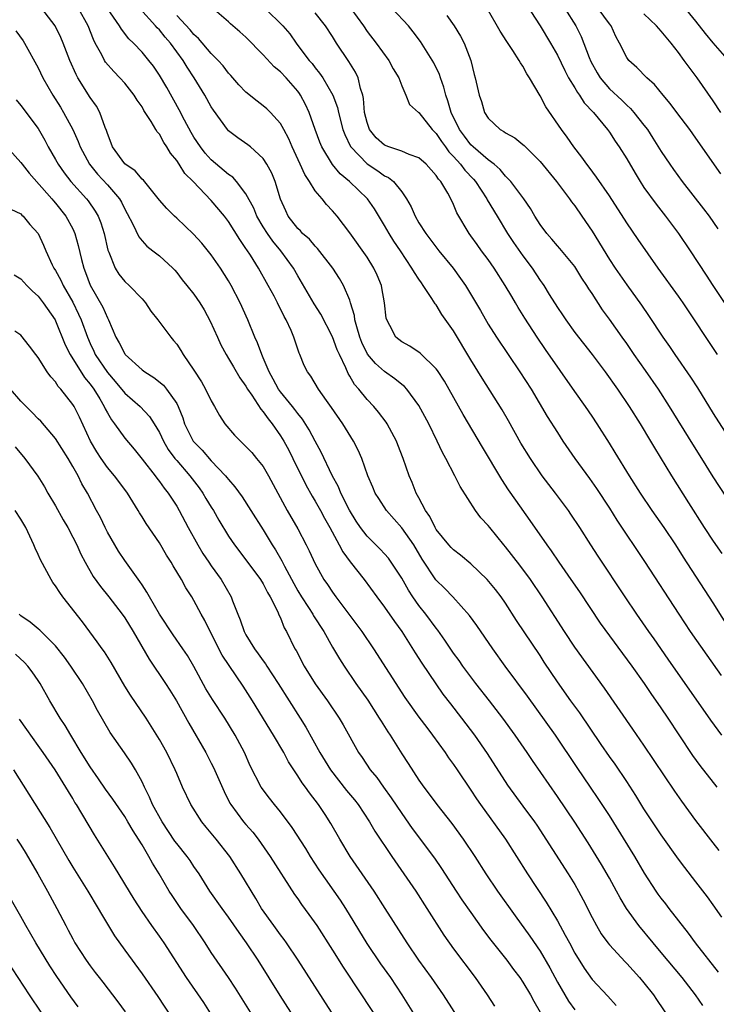
# Model space of a CAD drawing. Units: inches. Extents: x 2586000 to 2589000, y 1539000 to 1542000.
# Drawn here: x 2586709 to 2586789, y 1540652 to 1540766 of the extents above; entities that cross this region are included whole.
import ezdxf

# ---------------------------------------------------------------- set-up
doc = ezdxf.new("R2010")
doc.units = ezdxf.units.IN
doc.header["$MEASUREMENT"] = 0
doc.layers.add('LD25861539_2ft', color=9, linetype='Continuous')

msp = doc.modelspace()

# ---------------------------------------------------------------- linework, layer by layer
at = {"layer": 'LD25861539_2ft'}
for points, elevation in [([(2586787.79, 1540651.79), (2586786.95, 1540653), (2586785.4, 1540655), (2586783, 1540657.91), (2586782.06, 1540659), (2586780.4, 1540661), (2586778.98, 1540663), (2586778.23, 1540664.23), (2586777.83, 1540665), (2586777, 1540666.5), (2586776.08, 1540668.08), (2586774.56, 1540670.56), (2586773, 1540672.97), (2586771, 1540675.92), (2586768.1, 1540680.1), (2586767.51, 1540681), (2586766.13, 1540683), (2586764.7, 1540685), (2586763.16, 1540687), (2586761.56, 1540689), (2586761, 1540689.75), (2586760.07, 1540691), (2586759.63, 1540691.63), (2586759, 1540692.5), (2586757.99, 1540693.99), (2586757.16, 1540695.16), (2586757, 1540695.37), (2586755.81, 1540697), (2586755, 1540698.01), (2586754.29, 1540699), (2586753.77, 1540699.77), (2586753, 1540701.15), (2586751.8, 1540703), (2586751.46, 1540703.46), (2586751, 1540703.99), (2586750.51, 1540704.51), (2586749, 1540706.02), (2586748.26, 1540707), (2586747.75, 1540707.75), (2586746.97, 1540709.03), (2586745.98, 1540711), (2586745.7, 1540711.7), (2586744.97, 1540713.03), (2586743.71, 1540715.71), (2586743, 1540716.99), (2586742.31, 1540718.31), (2586741.55, 1540719.54), (2586741, 1540720.18), (2586740.66, 1540720.66), (2586740.39, 1540721), (2586739, 1540722.69), (2586738.77, 1540723), (2586738.15, 1540724.15), (2586737.67, 1540725), (2586737, 1540726.62), (2586736.83, 1540727), (2586736.35, 1540728.35), (2586736.04, 1540729), (2586735.22, 1540731), (2586734.34, 1540733), (2586733.31, 1540735), (2586733, 1540735.53), (2586732.07, 1540737), (2586731, 1540738.52), (2586729.89, 1540739.89), (2586728.93, 1540740.93), (2586727, 1540742.78), (2586726.75, 1540743), (2586725.87, 1540743.87), (2586725, 1540744.86), (2586723.15, 1540747.15), (2586723, 1540747.27), (2586722.22, 1540748.22), (2586721, 1540749.03), (2586719.59, 1540751), (2586719.44, 1540751.44), (2586719, 1540752.55), (2586718.9, 1540752.9), (2586718.75, 1540753.25), (2586718.13, 1540755), (2586717.73, 1540755.73), (2586717, 1540756.73), (2586715.58, 1540759), (2586715.37, 1540759.36), (2586714.67, 1540761), (2586713.9, 1540763), (2586713.63, 1540763.63), (2586712.96, 1540765), (2586711.42, 1540767)], 7954), ([(2586789.62, 1540655.62), (2586786.96, 1540659), (2586786.14, 1540660.14), (2586783.91, 1540663), (2586783.52, 1540663.52), (2586783, 1540664.17), (2586782.64, 1540664.64), (2586782.39, 1540665), (2586781.07, 1540667.07), (2586779.96, 1540669), (2586777, 1540673.74), (2586775.71, 1540675.71), (2586774.81, 1540677), (2586773.27, 1540679.27), (2586770.77, 1540683), (2586767.54, 1540687.54), (2586764.95, 1540691), (2586763.54, 1540693), (2586761.7, 1540695.7), (2586760.85, 1540696.85), (2586758.91, 1540699), (2586757.98, 1540699.98), (2586756.95, 1540700.95), (2586755.35, 1540703.35), (2586754.39, 1540705), (2586753, 1540706.99), (2586751.23, 1540709), (2586750.35, 1540710.35), (2586749.95, 1540711), (2586749.68, 1540711.68), (2586749.1, 1540713), (2586748.39, 1540715), (2586747.97, 1540715.97), (2586747.44, 1540717), (2586746.19, 1540719), (2586744.89, 1540720.89), (2586744.32, 1540721.68), (2586743.4, 1540723), (2586742.51, 1540724.52), (2586742.13, 1540725), (2586741.75, 1540725.75), (2586741.25, 1540727), (2586741.16, 1540727.16), (2586740.55, 1540729), (2586740.22, 1540729.78), (2586739.65, 1540731), (2586739.41, 1540731.41), (2586738.65, 1540733), (2586738.26, 1540733.74), (2586737.59, 1540735), (2586736.44, 1540737), (2586735.52, 1540738.48), (2586735.1, 1540739.1), (2586735, 1540739.28), (2586734.29, 1540740.29), (2586733, 1540742.38), (2586732.51, 1540743), (2586731, 1540744.8), (2586728.89, 1540747), (2586727.95, 1540747.95), (2586727.3, 1540749), (2586727, 1540749.45), (2586726.29, 1540750.29), (2586725.87, 1540751), (2586725.51, 1540751.51), (2586725, 1540752.47), (2586724.74, 1540752.74), (2586724.61, 1540753), (2586724.07, 1540753.93), (2586723.22, 1540755.23), (2586723, 1540755.62), (2586722.42, 1540756.42), (2586722.08, 1540757), (2586721, 1540758.36), (2586720.44, 1540759), (2586719.72, 1540759.72), (2586718.78, 1540760.78), (2586718.65, 1540761), (2586718.34, 1540761.66), (2586717.6, 1540763), (2586717.4, 1540763.4), (2586716.78, 1540765), (2586715.64, 1540767)], 7956), ([(2586789.98, 1540661.98), (2586789, 1540663.39), (2586788.32, 1540664.32), (2586787, 1540666.08), (2586785.72, 1540667.72), (2586785, 1540668.68), (2586783, 1540671.48), (2586781, 1540674.52), (2586780.06, 1540676.06), (2586779, 1540677.66), (2586777.65, 1540679.65), (2586777, 1540680.57), (2586776.05, 1540681.95), (2586773.58, 1540685.58), (2586772.55, 1540687), (2586771, 1540689.18), (2586769.47, 1540691.47), (2586769, 1540692.21), (2586766.28, 1540696.28), (2586765, 1540698.26), (2586764.49, 1540699), (2586763.85, 1540699.85), (2586762.88, 1540701), (2586761, 1540702.81), (2586759.81, 1540703.81), (2586759, 1540704.42), (2586758.71, 1540704.71), (2586758.45, 1540705), (2586757, 1540706.8), (2586756.88, 1540707), (2586756.27, 1540708.27), (2586755.76, 1540709), (2586755, 1540710.44), (2586754.68, 1540711), (2586754.21, 1540712.21), (2586753.87, 1540713), (2586753.18, 1540715), (2586752.57, 1540716.57), (2586752.39, 1540717), (2586751.31, 1540719), (2586751.19, 1540719.19), (2586750.33, 1540720.33), (2586749.78, 1540721), (2586749, 1540721.8), (2586748.04, 1540723), (2586747.55, 1540723.55), (2586747, 1540724.51), (2586746.8, 1540724.8), (2586746.53, 1540725.47), (2586745.8, 1540727), (2586745.56, 1540727.56), (2586745, 1540729.05), (2586743.66, 1540731.66), (2586742.87, 1540732.87), (2586741, 1540736.11), (2586740.51, 1540737), (2586739.05, 1540739), (2586738.11, 1540740.11), (2586737.49, 1540741), (2586737, 1540741.78), (2586736.28, 1540743), (2586735.92, 1540743.92), (2586735, 1540745.6), (2586733.92, 1540747), (2586733.49, 1540747.49), (2586733, 1540747.81), (2586731, 1540749.52), (2586730.3, 1540750.3), (2586729.76, 1540751), (2586729, 1540752.14), (2586728.67, 1540752.67), (2586727.91, 1540754.09), (2586727.3, 1540755.3), (2586725.86, 1540757.86), (2586725, 1540759.31), (2586724.32, 1540760.32), (2586723.8, 1540761), (2586723, 1540761.97), (2586722.02, 1540763), (2586721.48, 1540763.48), (2586720.61, 1540764.61), (2586720.39, 1540765), (2586719.01, 1540767)], 7958), ([(2586789.68, 1540669.68), (2586789, 1540670.58), (2586787, 1540673.16), (2586785.37, 1540675.37), (2586784.55, 1540676.55), (2586781, 1540681.86), (2586779.72, 1540683.72), (2586776.44, 1540688.44), (2586773, 1540693.17), (2586771.8, 1540695), (2586769.24, 1540699), (2586767.9, 1540701), (2586766.67, 1540702.67), (2586765, 1540704.77), (2586764.8, 1540705), (2586763.17, 1540707), (2586763, 1540707.23), (2586762.15, 1540708.15), (2586761.52, 1540709), (2586759.74, 1540711.74), (2586759.14, 1540713), (2586758.1, 1540715), (2586757.7, 1540715.7), (2586757.11, 1540717), (2586756.14, 1540719), (2586755, 1540721.13), (2586753.59, 1540723), (2586753.31, 1540723.31), (2586753, 1540723.54), (2586752.21, 1540724.21), (2586751, 1540725.05), (2586749.96, 1540725.96), (2586749.06, 1540727.06), (2586748.4, 1540728.4), (2586748.16, 1540729), (2586747.8, 1540730.2), (2586747.59, 1540731), (2586747.53, 1540731.53), (2586747.1, 1540733), (2586747, 1540733.3), (2586746.28, 1540735), (2586745.8, 1540735.8), (2586745.03, 1540737), (2586743.28, 1540739.28), (2586743, 1540739.54), (2586742.33, 1540740.33), (2586741.55, 1540741), (2586741.3, 1540741.3), (2586741, 1540741.58), (2586739.89, 1540743), (2586739.6, 1540743.6), (2586739, 1540744.97), (2586738.38, 1540747), (2586737.98, 1540747.98), (2586737.43, 1540749), (2586737, 1540749.67), (2586735.52, 1540751), (2586735.23, 1540751.23), (2586734.07, 1540752.07), (2586733, 1540752.88), (2586732.89, 1540753), (2586731.25, 1540755.25), (2586731, 1540755.65), (2586730.26, 1540757), (2586729.02, 1540759), (2586728.21, 1540760.21), (2586727.75, 1540761), (2586726.3, 1540763), (2586725.68, 1540763.68), (2586725, 1540764.53), (2586724.76, 1540764.76), (2586724.57, 1540765), (2586722.74, 1540767)], 7960), ([(2586789.99, 1540683), (2586788.74, 1540684.74), (2586783.81, 1540691.81), (2586782.16, 1540694.16), (2586781.55, 1540695), (2586780.16, 1540697), (2586778.82, 1540699), (2586775.7, 1540703.7), (2586774.86, 1540705), (2586773.6, 1540707), (2586772.56, 1540708.56), (2586772.26, 1540709), (2586770.77, 1540711), (2586769.25, 1540713), (2586767.87, 1540715), (2586766.78, 1540716.78), (2586765.34, 1540719.34), (2586764.6, 1540720.6), (2586762.29, 1540724.29), (2586761, 1540726.4), (2586759, 1540729.73), (2586757.65, 1540731.65), (2586757, 1540732.74), (2586756.87, 1540732.87), (2586756.5, 1540733.5), (2586755.49, 1540735), (2586755.28, 1540735.28), (2586755, 1540735.7), (2586754.47, 1540736.47), (2586754.19, 1540737), (2586752.85, 1540739), (2586752.1, 1540740.1), (2586751.54, 1540741), (2586751, 1540741.94), (2586749.86, 1540743.86), (2586749.06, 1540745), (2586746.98, 1540747), (2586745.89, 1540747.89), (2586744.99, 1540748.99), (2586743.76, 1540751), (2586743.54, 1540751.54), (2586743, 1540753), (2586742.31, 1540755), (2586741.9, 1540755.9), (2586741.31, 1540757), (2586741.19, 1540757.19), (2586741, 1540757.44), (2586739.64, 1540759), (2586739, 1540759.7), (2586738.27, 1540760.27), (2586737, 1540761.65), (2586735, 1540763.67), (2586734.31, 1540764.31), (2586733.23, 1540765.23), (2586733, 1540765.46), (2586731.09, 1540767.09)], 7964), ([(2586737.21, 1540767), (2586739.28, 1540765), (2586740.06, 1540764.06), (2586740.79, 1540763), (2586741, 1540762.74), (2586742.31, 1540761), (2586742.64, 1540760.64), (2586743, 1540760.15), (2586743.52, 1540759.52), (2586743.87, 1540759), (2586745.04, 1540757), (2586745.57, 1540755.57), (2586745.69, 1540755), (2586746.2, 1540753), (2586746.42, 1540752.42), (2586747.07, 1540751.07), (2586747.12, 1540751), (2586749, 1540749.04), (2586750.23, 1540748.23), (2586751, 1540747.67), (2586751.47, 1540747.47), (2586752.05, 1540747), (2586753, 1540745.82), (2586753.57, 1540745), (2586754.08, 1540744.08), (2586754.54, 1540743), (2586755, 1540742.23), (2586755.78, 1540741), (2586757.31, 1540739), (2586758.95, 1540737), (2586759.81, 1540735.81), (2586760.36, 1540735), (2586762.1, 1540732.1), (2586763, 1540730.51), (2586763.94, 1540729), (2586766.66, 1540725), (2586767.95, 1540723), (2586769.83, 1540719.83), (2586771, 1540717.98), (2586771.64, 1540717), (2586773.02, 1540715), (2586774.69, 1540712.69), (2586775.52, 1540711.52), (2586777, 1540709.24), (2586777.86, 1540707.86), (2586781.07, 1540703.07), (2586785.01, 1540697), (2586786.34, 1540695), (2586788.25, 1540692.25), (2586789.92, 1540689.92)], 7966), ([(2586791.08, 1540695), (2586789, 1540698.3), (2586785.57, 1540703.57), (2586784.67, 1540705), (2586783.34, 1540707), (2586781.94, 1540709), (2586780.59, 1540711), (2586779.32, 1540713), (2586777.68, 1540715.68), (2586777, 1540716.76), (2586775.57, 1540719), (2586775, 1540719.87), (2586774.24, 1540721), (2586773, 1540722.73), (2586769.6, 1540727.6), (2586768.65, 1540729), (2586767.22, 1540731.23), (2586766.46, 1540732.46), (2586766.14, 1540733), (2586765.71, 1540733.71), (2586764.97, 1540735), (2586763.69, 1540737), (2586763, 1540737.98), (2586762.23, 1540739), (2586761.71, 1540739.71), (2586761, 1540740.72), (2586760.79, 1540741), (2586759.39, 1540743.39), (2586759, 1540744.35), (2586758.69, 1540745), (2586758.33, 1540745.67), (2586757.52, 1540747), (2586757.27, 1540747.27), (2586757, 1540747.69), (2586755.83, 1540749), (2586755, 1540749.73), (2586753.88, 1540750.12), (2586753, 1540750.52), (2586751.53, 1540751), (2586751, 1540751.21), (2586750.06, 1540752.06), (2586749.28, 1540753), (2586749, 1540753.82), (2586748.72, 1540755), (2586748.6, 1540756.6), (2586748.51, 1540757), (2586748.25, 1540757.75), (2586747.97, 1540759), (2586747.65, 1540759.65), (2586746.88, 1540760.88), (2586745.45, 1540763), (2586745, 1540763.75), (2586744.21, 1540765), (2586743, 1540766.49)], 7968), ([(2586747.11, 1540767), (2586748.58, 1540765), (2586749, 1540764.36), (2586750.05, 1540763), (2586751.5, 1540761), (2586752.03, 1540760.03), (2586752.66, 1540759), (2586753, 1540758.05), (2586753.48, 1540757), (2586753.91, 1540755.91), (2586754.94, 1540755), (2586755, 1540754.97), (2586756.52, 1540753), (2586757, 1540752.56), (2586757.61, 1540751.61), (2586758.06, 1540751), (2586758.44, 1540750.44), (2586759, 1540749.88), (2586759.8, 1540749), (2586760.31, 1540748.31), (2586761.29, 1540747.29), (2586761.52, 1540747), (2586762.83, 1540745), (2586762.88, 1540744.88), (2586764.04, 1540743), (2586765.24, 1540741), (2586765.94, 1540739.94), (2586767, 1540738.41), (2586768.08, 1540737), (2586769, 1540735.58), (2586769.25, 1540735.25), (2586769.41, 1540735), (2586770.05, 1540733.95), (2586771, 1540732.45), (2586771.59, 1540731.59), (2586771.96, 1540731), (2586773, 1540729.57), (2586775, 1540727), (2586776.5, 1540725), (2586777.93, 1540723), (2586779.27, 1540721), (2586780.54, 1540719), (2586781.76, 1540717), (2586782.22, 1540716.21), (2586784.18, 1540713), (2586786.14, 1540709.86), (2586787.97, 1540707), (2586789, 1540705.45), (2586790, 1540704)], 7970), ([(2586790.52, 1540710.52), (2586789, 1540712.87), (2586787.68, 1540715), (2586786.64, 1540716.64), (2586783.93, 1540721), (2586782.67, 1540723), (2586781.18, 1540725.18), (2586779.88, 1540727), (2586779, 1540728.27), (2586778.46, 1540729), (2586777, 1540731.08), (2586776.19, 1540732.19), (2586775, 1540734.06), (2586774.62, 1540734.62), (2586774.4, 1540735), (2586773.83, 1540735.83), (2586773, 1540737.18), (2586771.28, 1540739.28), (2586771, 1540739.59), (2586770.36, 1540740.36), (2586769.76, 1540741), (2586769, 1540742.04), (2586768.4, 1540743), (2586767.89, 1540743.89), (2586767.13, 1540745), (2586765.6, 1540747), (2586765.32, 1540747.32), (2586765, 1540747.61), (2586764.39, 1540748.39), (2586763.7, 1540749), (2586763, 1540749.52), (2586761.26, 1540751), (2586761, 1540751.24), (2586760.24, 1540752.24), (2586759.69, 1540753), (2586758.72, 1540755), (2586758.34, 1540756.34), (2586758.09, 1540757), (2586757.89, 1540757.89), (2586757.47, 1540759), (2586757.37, 1540759.37), (2586756.72, 1540760.72), (2586755.18, 1540763.18), (2586754.32, 1540764.32), (2586753.77, 1540765), (2586751.9, 1540767)], 7972), ([(2586789.51, 1540727), (2586785.52, 1540733), (2586785, 1540733.74), (2586782.65, 1540737), (2586780.31, 1540740.31), (2586779, 1540742.22), (2586777, 1540745.36), (2586775.52, 1540747.52), (2586774.66, 1540748.66), (2586774.39, 1540749), (2586773.81, 1540749.81), (2586772.9, 1540751), (2586772.12, 1540752.12), (2586771.45, 1540753), (2586769.65, 1540755.65), (2586769, 1540756.92), (2586767.77, 1540759), (2586767.46, 1540759.46), (2586767, 1540760.32), (2586766.72, 1540760.72), (2586766.58, 1540761), (2586765.85, 1540762.15), (2586765.17, 1540763.17), (2586764.39, 1540764.39), (2586762.89, 1540767)], 7976), ([(2586767.43, 1540767.43), (2586769, 1540764.99), (2586770.19, 1540763), (2586771, 1540761.59), (2586771.84, 1540759.84), (2586772.29, 1540759), (2586773, 1540757.84), (2586773.3, 1540757.3), (2586773.54, 1540757), (2586774.1, 1540756.1), (2586775.17, 1540755), (2586776.8, 1540753), (2586777, 1540752.72), (2586777.68, 1540751.68), (2586778.15, 1540751), (2586779, 1540749.63), (2586779.97, 1540747.97), (2586780.56, 1540747), (2586781, 1540746.33), (2586782.39, 1540744.39), (2586783.49, 1540743), (2586784.97, 1540741), (2586786.33, 1540739), (2586788.2, 1540736.2), (2586788.96, 1540735), (2586790.57, 1540732.57)], 7978), ([(2586771.87, 1540767), (2586773.12, 1540765), (2586773.75, 1540763.75), (2586774.67, 1540761.33), (2586774.87, 1540760.87), (2586775.58, 1540759.58), (2586775.92, 1540759), (2586777, 1540757.73), (2586778.42, 1540756.42), (2586779, 1540755.83), (2586779.45, 1540755.45), (2586779.84, 1540755), (2586781, 1540753.52), (2586781.4, 1540753), (2586782.03, 1540752.03), (2586783, 1540750.47), (2586783.98, 1540749), (2586784.4, 1540748.4), (2586785.41, 1540747), (2586787.86, 1540743.86), (2586788.52, 1540743), (2586789.55, 1540741.55)], 7980), ([(2586789.88, 1540747.88), (2586787, 1540752), (2586786.28, 1540753), (2586784.78, 1540755), (2586784.04, 1540756.04), (2586783.23, 1540757), (2586782.23, 1540758.23), (2586781.33, 1540759), (2586780.19, 1540760.19), (2586779.26, 1540761), (2586779, 1540761.35), (2586778.18, 1540763), (2586777.76, 1540763.76), (2586777.2, 1540765), (2586777, 1540765.24), (2586775.72, 1540767)], 7982), ([(2586790.88, 1540760.88), (2586789, 1540763.05), (2586788.12, 1540764.12), (2586787, 1540765.53), (2586785.44, 1540767.44)], 7986), ([(2586789.46, 1540677), (2586787.51, 1540679.51), (2586786.66, 1540680.66), (2586785.05, 1540683.05), (2586783.78, 1540685), (2586783, 1540686.17), (2586781.84, 1540687.84), (2586781.06, 1540689), (2586779.63, 1540691), (2586775.98, 1540695.98), (2586773.58, 1540699.58), (2586772.6, 1540701), (2586771.2, 1540703), (2586770.32, 1540704.32), (2586769.81, 1540705), (2586767.84, 1540707.84), (2586766.18, 1540710.18), (2586765.36, 1540711.36), (2586764.57, 1540712.57), (2586762.32, 1540716.32), (2586760.09, 1540720.09), (2586757.93, 1540723.93), (2586757.15, 1540725.15), (2586757, 1540725.35), (2586755.15, 1540727.15), (2586753.96, 1540727.96), (2586753, 1540728.46), (2586752.34, 1540729), (2586751.62, 1540730.38), (2586751.27, 1540731), (2586751.22, 1540731.22), (2586751.02, 1540733), (2586750.72, 1540734.72), (2586750.66, 1540735), (2586750.17, 1540736.17), (2586749.78, 1540737), (2586749, 1540738.25), (2586747, 1540741.07), (2586745.53, 1540743), (2586745, 1540743.63), (2586744.33, 1540744.33), (2586743.81, 1540745), (2586743, 1540745.94), (2586742.34, 1540747), (2586741.8, 1540747.8), (2586741.26, 1540749), (2586740.35, 1540751), (2586739.95, 1540751.95), (2586739.4, 1540753), (2586739, 1540753.72), (2586737.84, 1540755), (2586737.42, 1540755.42), (2586737, 1540755.77), (2586736.29, 1540756.29), (2586735, 1540757.34), (2586734.19, 1540758.19), (2586733.25, 1540759.25), (2586733, 1540759.51), (2586732.36, 1540760.36), (2586731.78, 1540761), (2586731, 1540761.8), (2586729.53, 1540763.53), (2586729, 1540763.98), (2586728.54, 1540764.54), (2586727, 1540766.2)], 7962), ([(2586758.21, 1540766.21), (2586759.07, 1540765), (2586759.81, 1540763.81), (2586760.22, 1540763), (2586760.98, 1540760.98), (2586761.38, 1540759.38), (2586761.5, 1540759), (2586761.97, 1540757), (2586762.24, 1540756.24), (2586762.58, 1540755), (2586763, 1540754.33), (2586764.39, 1540753), (2586764.79, 1540752.79), (2586765, 1540752.63), (2586766.06, 1540752.06), (2586767, 1540751.29), (2586767.15, 1540751.15), (2586769, 1540749.3), (2586770.88, 1540747), (2586772.41, 1540745), (2586772.64, 1540744.64), (2586773, 1540744.2), (2586773.83, 1540743), (2586775, 1540741.25), (2586777, 1540737.98), (2586777.65, 1540737), (2586779, 1540735.07), (2586780.71, 1540732.71), (2586781.53, 1540731.53), (2586783.18, 1540729), (2586783.94, 1540727.94), (2586784.56, 1540727), (2586786.39, 1540724.39), (2586787.17, 1540723.17), (2586789, 1540720.19), (2586791, 1540717.09)], 7974), ([(2586789.88, 1540755), (2586789, 1540756.33), (2586787.14, 1540759), (2586786.21, 1540760.21), (2586785.66, 1540761), (2586785, 1540761.9), (2586784.15, 1540763), (2586783, 1540764.4), (2586782.7, 1540764.7), (2586782.46, 1540765), (2586781.7, 1540765.7), (2586781, 1540766.39)], 7984), ([(2586708.41, 1540764.41), (2586709.26, 1540763.26), (2586709.43, 1540763), (2586711, 1540760.13), (2586711.55, 1540759), (2586712.68, 1540757), (2586713.58, 1540755.58), (2586713.92, 1540755), (2586715, 1540753), (2586715.62, 1540751.62), (2586715.83, 1540751), (2586716.93, 1540749), (2586717.86, 1540747.86), (2586719, 1540746.62), (2586720.38, 1540745), (2586720.61, 1540744.61), (2586721, 1540743.79), (2586721.29, 1540743.29), (2586721.94, 1540742.06), (2586722.61, 1540740.61), (2586723, 1540740.13), (2586723.55, 1540739.55), (2586724.26, 1540739), (2586725, 1540738.4), (2586726.54, 1540737), (2586726.77, 1540736.77), (2586727, 1540736.49), (2586727.65, 1540735.65), (2586728.19, 1540735), (2586729, 1540733.98), (2586729.66, 1540733), (2586730.17, 1540732.17), (2586730.87, 1540730.87), (2586731.7, 1540729), (2586732.12, 1540728.11), (2586732.72, 1540727), (2586733, 1540726.56), (2586733.57, 1540725.57), (2586734.31, 1540724.31), (2586735, 1540723.35), (2586735.2, 1540723), (2586735.67, 1540722.33), (2586736.71, 1540720.71), (2586737, 1540720.39), (2586737.56, 1540719.56), (2586738.04, 1540719), (2586739, 1540717.63), (2586739.38, 1540717), (2586739.95, 1540715.95), (2586740.43, 1540715), (2586741.94, 1540711.94), (2586742.64, 1540710.64), (2586743, 1540710.08), (2586743.61, 1540709), (2586744.09, 1540708.09), (2586744.7, 1540707), (2586745.78, 1540705), (2586746.19, 1540704.19), (2586747.05, 1540703.05), (2586748.65, 1540701), (2586750.11, 1540699), (2586751, 1540697.82), (2586752.16, 1540696.16), (2586753, 1540695), (2586754.54, 1540692.54), (2586755.32, 1540691.32), (2586756.94, 1540688.94), (2586757.77, 1540687.77), (2586758.64, 1540686.63), (2586759.92, 1540685), (2586761.41, 1540683), (2586762.88, 1540680.88), (2586765.22, 1540677.22), (2586767, 1540674.83), (2586768.34, 1540673), (2586768.61, 1540672.61), (2586772.23, 1540667), (2586773, 1540665.74), (2586773.43, 1540665), (2586773.98, 1540663.98), (2586775, 1540661.94), (2586775.5, 1540661), (2586776.07, 1540660.07), (2586776.82, 1540659), (2586777, 1540658.78), (2586778.81, 1540656.81), (2586779, 1540656.63), (2586780.49, 1540655), (2586781, 1540654.38), (2586782.08, 1540653), (2586782.46, 1540652.46), (2586784.81, 1540649)], 7952), ([(2586708.44, 1540756.44), (2586709, 1540755.8), (2586711, 1540753.15), (2586711.78, 1540751.77), (2586712.17, 1540751), (2586713, 1540749.54), (2586713.29, 1540749), (2586714, 1540748), (2586714.78, 1540747), (2586716.59, 1540745), (2586716.78, 1540744.77), (2586717.59, 1540743.59), (2586717.92, 1540743), (2586718.23, 1540742.23), (2586718.62, 1540741), (2586719.06, 1540739.06), (2586719.17, 1540738.83), (2586719.88, 1540737), (2586720.3, 1540736.3), (2586721, 1540735.45), (2586721.5, 1540735), (2586723, 1540733.45), (2586723.4, 1540733), (2586724.01, 1540732.01), (2586724.83, 1540731), (2586726.31, 1540729), (2586726.64, 1540728.64), (2586727, 1540728.2), (2586727.48, 1540727.48), (2586727.75, 1540727), (2586729, 1540725.19), (2586729.86, 1540723.86), (2586730.35, 1540723), (2586731, 1540721.64), (2586731.37, 1540721), (2586731.95, 1540719.95), (2586732.58, 1540719), (2586733.7, 1540717.7), (2586734.36, 1540717), (2586734.7, 1540716.7), (2586735.67, 1540715.67), (2586736.24, 1540715), (2586737, 1540714.05), (2586737.63, 1540713), (2586739.75, 1540709), (2586741, 1540706.88), (2586741.98, 1540705), (2586742.32, 1540704.32), (2586743, 1540702.82), (2586744.01, 1540701), (2586744.42, 1540700.42), (2586745, 1540699.56), (2586745.41, 1540699), (2586748.39, 1540695), (2586749.76, 1540693), (2586753.37, 1540687.37), (2586755, 1540685.09), (2586755.89, 1540683.89), (2586756.58, 1540683), (2586758.02, 1540681), (2586758.41, 1540680.41), (2586759, 1540679.61), (2586759.42, 1540679), (2586761, 1540676.67), (2586761.65, 1540675.65), (2586762.1, 1540675), (2586765, 1540671), (2586767.55, 1540667), (2586769.71, 1540663.71), (2586771, 1540661.54), (2586771.91, 1540659.91), (2586772.38, 1540659), (2586773, 1540657.81), (2586774.07, 1540656.07), (2586775, 1540654.76), (2586776.84, 1540652.84), (2586777.79, 1540651.79)], 7950), ([(2586707.36, 1540751), (2586709, 1540749.22), (2586709.15, 1540749), (2586709.96, 1540747.96), (2586712.58, 1540745), (2586712.76, 1540744.76), (2586713, 1540744.51), (2586714.21, 1540743), (2586715, 1540741.53), (2586715.25, 1540741), (2586715.62, 1540739.62), (2586715.99, 1540738.01), (2586716.26, 1540737), (2586716.48, 1540736.48), (2586717.01, 1540735.01), (2586717.75, 1540733.75), (2586718.47, 1540732.47), (2586719, 1540731.25), (2586719.1, 1540731.1), (2586719.14, 1540731), (2586719.97, 1540729), (2586720.35, 1540728.35), (2586721, 1540727.08), (2586721.06, 1540727), (2586723, 1540725.23), (2586723.31, 1540725), (2586724.35, 1540724.35), (2586725.46, 1540723.46), (2586725.84, 1540723), (2586727, 1540721.34), (2586727.18, 1540721), (2586727.7, 1540719.7), (2586727.92, 1540719), (2586728.92, 1540717), (2586729, 1540716.9), (2586729.95, 1540715.95), (2586731, 1540714.74), (2586732.65, 1540713), (2586732.81, 1540712.81), (2586733, 1540712.55), (2586733.73, 1540711.73), (2586734.57, 1540710.57), (2586735.58, 1540709), (2586737, 1540706.73), (2586738.05, 1540705), (2586738.42, 1540704.42), (2586739.16, 1540703.15), (2586739.45, 1540702.55), (2586740.53, 1540700.53), (2586741, 1540699.7), (2586741.42, 1540699), (2586742.24, 1540697.76), (2586742.73, 1540697), (2586742.82, 1540696.82), (2586743.99, 1540695), (2586745, 1540693.2), (2586745.82, 1540691.82), (2586746.35, 1540691), (2586747.72, 1540689), (2586749.08, 1540687.08), (2586750.41, 1540685), (2586750.62, 1540684.62), (2586751.39, 1540683.39), (2586751.66, 1540683), (2586753, 1540680.87), (2586753.75, 1540679.75), (2586755, 1540677.8), (2586755.56, 1540677), (2586756.18, 1540676.18), (2586757.06, 1540675), (2586758.79, 1540672.79), (2586760.09, 1540671), (2586761.44, 1540669), (2586762.72, 1540667), (2586764.08, 1540665), (2586766.13, 1540662.13), (2586767.8, 1540659.8), (2586769, 1540658.07), (2586770.13, 1540656.13), (2586771, 1540654.48), (2586772.27, 1540652.27), (2586773, 1540651.28)], 7948), ([(2586707.82, 1540743.82), (2586709, 1540743.27), (2586709.12, 1540743.12), (2586709.26, 1540743), (2586710.03, 1540742.03), (2586710.98, 1540740.98), (2586711.63, 1540739.63), (2586711.89, 1540739), (2586712.63, 1540737.37), (2586712.81, 1540737), (2586713, 1540736.71), (2586713.61, 1540735.61), (2586713.87, 1540735), (2586715, 1540733.06), (2586715.67, 1540731.67), (2586715.97, 1540731), (2586716.69, 1540729), (2586717, 1540728.28), (2586717.41, 1540727.41), (2586717.59, 1540727), (2586719, 1540724.92), (2586719.91, 1540723.91), (2586721, 1540722.56), (2586722.77, 1540721), (2586723.86, 1540719.86), (2586724.4, 1540719), (2586725, 1540717.99), (2586725.47, 1540717), (2586726.03, 1540716.03), (2586726.79, 1540715), (2586727, 1540714.75), (2586728.53, 1540713), (2586729.6, 1540711.6), (2586730.03, 1540711), (2586730.38, 1540710.38), (2586731, 1540709.38), (2586731.25, 1540709), (2586731.88, 1540707.88), (2586733, 1540706.03), (2586733.67, 1540705), (2586735, 1540703.29), (2586736.69, 1540701), (2586737, 1540700.49), (2586737.5, 1540699.5), (2586737.8, 1540699), (2586738.65, 1540697.35), (2586738.85, 1540696.85), (2586739, 1540696.56), (2586739.44, 1540695.44), (2586739.7, 1540695), (2586740.66, 1540693), (2586740.79, 1540692.79), (2586741.73, 1540691), (2586743, 1540688.95), (2586744.41, 1540687), (2586745.77, 1540685), (2586746.23, 1540684.23), (2586748.01, 1540681), (2586748.42, 1540680.42), (2586749.37, 1540679), (2586750.11, 1540678.11), (2586750.9, 1540677), (2586751.79, 1540675.79), (2586753, 1540673.96), (2586754.23, 1540672.23), (2586756.79, 1540668.79), (2586757.61, 1540667.61), (2586759.28, 1540665), (2586759.97, 1540663.97), (2586761, 1540662.51), (2586762.46, 1540660.46), (2586763.32, 1540659.32), (2586765.16, 1540657), (2586765.94, 1540655.94), (2586766.65, 1540655), (2586767, 1540654.48), (2586767.88, 1540653), (2586768.27, 1540652.27), (2586769, 1540651.02)], 7946), ([(2586708.21, 1540736.21), (2586709, 1540735.74), (2586709.68, 1540735), (2586710.34, 1540734.34), (2586711, 1540733.76), (2586711.59, 1540733), (2586712.95, 1540731), (2586713, 1540730.9), (2586714.13, 1540728.13), (2586714.68, 1540727), (2586716.35, 1540724.35), (2586717, 1540723.58), (2586717.43, 1540723), (2586718.12, 1540721.88), (2586718.64, 1540721), (2586718.75, 1540720.75), (2586719, 1540720.27), (2586719.45, 1540719.45), (2586719.83, 1540719), (2586721, 1540717.33), (2586722.07, 1540716.07), (2586723, 1540714.93), (2586724.5, 1540713), (2586724.71, 1540712.71), (2586725, 1540712.35), (2586725.55, 1540711.55), (2586726.02, 1540711), (2586726.39, 1540710.39), (2586727, 1540709.47), (2586727.28, 1540709), (2586728.33, 1540707), (2586729.43, 1540705), (2586730.02, 1540704.02), (2586730.72, 1540703), (2586731, 1540702.59), (2586732.16, 1540701), (2586733.3, 1540699), (2586733.46, 1540698.54), (2586734.06, 1540697), (2586734.34, 1540696.34), (2586734.8, 1540695), (2586735, 1540694.63), (2586735.99, 1540693), (2586736.43, 1540692.43), (2586737, 1540691.6), (2586737.26, 1540691.26), (2586737.4, 1540691), (2586738.74, 1540689), (2586741.28, 1540685), (2586741.93, 1540683.93), (2586743.53, 1540681), (2586744.78, 1540679), (2586746.64, 1540676.64), (2586747.54, 1540675.54), (2586747.97, 1540675), (2586749.29, 1540673), (2586749.91, 1540671.91), (2586751.86, 1540669), (2586753.25, 1540667), (2586754.62, 1540665), (2586755.92, 1540663), (2586757.89, 1540659.89), (2586759, 1540658.31), (2586761.48, 1540655), (2586762.86, 1540653), (2586763.71, 1540651.71)], 7944), ([(2586761.7, 1540647), (2586757.84, 1540653), (2586756.43, 1540655), (2586754.98, 1540657), (2586753.64, 1540659), (2586751.11, 1540663), (2586749.83, 1540665), (2586747.06, 1540669), (2586745.84, 1540671), (2586744.81, 1540672.81), (2586744.14, 1540673.86), (2586743.39, 1540675), (2586742.34, 1540676.34), (2586741.89, 1540677), (2586741.5, 1540677.5), (2586741, 1540678.31), (2586740.53, 1540679), (2586739.94, 1540679.94), (2586739.37, 1540681), (2586738.2, 1540683), (2586735.76, 1540687), (2586734.68, 1540688.68), (2586733.05, 1540691.05), (2586732.26, 1540692.26), (2586730.87, 1540695), (2586730.26, 1540696.26), (2586729.83, 1540697), (2586729, 1540698.58), (2586728.75, 1540699), (2586728.06, 1540700.06), (2586727.55, 1540701), (2586726.59, 1540702.59), (2586726.36, 1540703), (2586725.82, 1540703.82), (2586725, 1540705.23), (2586723.47, 1540707.47), (2586723, 1540708.25), (2586722.71, 1540708.71), (2586722.55, 1540709), (2586721.31, 1540711), (2586720.32, 1540712.32), (2586719.83, 1540713), (2586719, 1540713.97), (2586718.26, 1540715), (2586717.77, 1540715.77), (2586717.05, 1540717), (2586715.77, 1540719.77), (2586715.14, 1540721), (2586715, 1540721.22), (2586713.63, 1540723), (2586713.32, 1540723.32), (2586713, 1540723.85), (2586712.44, 1540724.44), (2586712.04, 1540725), (2586711, 1540726.66), (2586710.73, 1540727), (2586709.99, 1540727.99), (2586709, 1540729.25), (2586708.28, 1540729.72)], 7942), ([(2586755.55, 1540649), (2586753.07, 1540653), (2586751.74, 1540655), (2586750.6, 1540656.6), (2586749, 1540658.93), (2586746.54, 1540663), (2586745.93, 1540663.93), (2586743.47, 1540667.47), (2586742.47, 1540669), (2586741.91, 1540669.91), (2586740.34, 1540672.34), (2586739, 1540674.15), (2586738.3, 1540675), (2586737.72, 1540675.72), (2586736.78, 1540677), (2586735.49, 1540679.49), (2586734.83, 1540681), (2586733.77, 1540683), (2586732.55, 1540685), (2586731.14, 1540687.14), (2586730.38, 1540688.38), (2586729, 1540690.94), (2586728.24, 1540692.24), (2586727.73, 1540693), (2586726.6, 1540694.6), (2586725.01, 1540697), (2586723.85, 1540699), (2586723.56, 1540699.56), (2586723, 1540700.39), (2586722.76, 1540700.76), (2586721, 1540703.19), (2586720.29, 1540704.28), (2586719.85, 1540705), (2586719, 1540706.47), (2586718.73, 1540707), (2586718.18, 1540708.18), (2586717.72, 1540709), (2586716.7, 1540711), (2586716.06, 1540712.06), (2586715.6, 1540713), (2586715, 1540714.08), (2586714.45, 1540715), (2586713, 1540717.29), (2586711.29, 1540719.29), (2586711, 1540719.58), (2586710.32, 1540720.32), (2586709.62, 1540721), (2586709, 1540721.63), (2586707.8, 1540723)], 7940), ([(2586708.35, 1540716.35), (2586709.46, 1540715), (2586710.95, 1540712.95), (2586711.73, 1540711.73), (2586712.13, 1540711), (2586713, 1540709.51), (2586713.89, 1540707.89), (2586714.41, 1540707), (2586715, 1540705.91), (2586715.47, 1540705), (2586715.94, 1540703.94), (2586716.43, 1540703), (2586717.35, 1540701.35), (2586718.19, 1540700.19), (2586719.16, 1540699), (2586720.72, 1540697), (2586721, 1540696.59), (2586721.98, 1540695), (2586723.81, 1540691.81), (2586725.71, 1540689), (2586726.22, 1540688.22), (2586726.98, 1540686.98), (2586728.4, 1540684.4), (2586730.36, 1540681), (2586731, 1540679.79), (2586731.27, 1540679.27), (2586732.49, 1540676.49), (2586733.16, 1540675.16), (2586733.26, 1540675), (2586734.73, 1540673), (2586735, 1540672.68), (2586735.79, 1540671.79), (2586736.4, 1540671), (2586737.82, 1540669), (2586740.62, 1540664.62), (2586741, 1540664.09), (2586741.44, 1540663.44), (2586742.29, 1540662.29), (2586743.19, 1540661), (2586745, 1540658.16), (2586746.22, 1540656.22), (2586748.36, 1540653), (2586750.19, 1540650.19)], 7938), ([(2586744.88, 1540651), (2586741.04, 1540657), (2586739.71, 1540659), (2586739.42, 1540659.42), (2586739, 1540659.95), (2586738.23, 1540661), (2586736.82, 1540663), (2586736.15, 1540664.15), (2586734.42, 1540667), (2586733.13, 1540669), (2586731.57, 1540671), (2586731, 1540671.7), (2586730.4, 1540672.4), (2586729.9, 1540673), (2586728.65, 1540675), (2586727.69, 1540677), (2586727, 1540678.59), (2586726.84, 1540679), (2586725.87, 1540681), (2586725, 1540682.53), (2586724.07, 1540684.07), (2586723.46, 1540685), (2586721.65, 1540687.65), (2586721, 1540688.68), (2586719.42, 1540691.42), (2586718.65, 1540692.65), (2586718.39, 1540693), (2586717.82, 1540693.82), (2586716.11, 1540696.11), (2586713.85, 1540699), (2586713.49, 1540699.49), (2586713, 1540700.28), (2586712.68, 1540700.68), (2586712.49, 1540701), (2586711.28, 1540703.28), (2586711, 1540703.91), (2586710.64, 1540704.64), (2586710.51, 1540705), (2586709.56, 1540707), (2586709, 1540707.97), (2586708.34, 1540709)], 7936), ([(2586740.19, 1540651), (2586738.94, 1540652.94), (2586736.41, 1540657), (2586735.08, 1540659), (2586734.21, 1540660.21), (2586733, 1540661.98), (2586732.25, 1540663), (2586730.85, 1540665), (2586729.59, 1540667), (2586729, 1540667.85), (2586728.54, 1540668.54), (2586728.22, 1540669), (2586727, 1540670.49), (2586726.78, 1540670.78), (2586725.31, 1540673), (2586724.19, 1540675), (2586723.85, 1540675.85), (2586723.27, 1540677), (2586723, 1540677.61), (2586722.25, 1540679), (2586721.78, 1540679.78), (2586720.97, 1540680.97), (2586719.32, 1540683.32), (2586717.85, 1540685.85), (2586717.26, 1540687), (2586716.1, 1540689), (2586714.77, 1540691), (2586714.03, 1540692.03), (2586713, 1540693.34), (2586711.17, 1540695.17), (2586711, 1540695.32), (2586710.09, 1540696.09), (2586709, 1540696.81), (2586708.79, 1540697)], 7934), ([(2586735.52, 1540651), (2586733.78, 1540653.78), (2586732.99, 1540655), (2586731, 1540657.9), (2586730.28, 1540659), (2586728.94, 1540661), (2586727.48, 1540663), (2586726.47, 1540664.47), (2586726.14, 1540665), (2586724.99, 1540667), (2586724.22, 1540668.22), (2586723.79, 1540669), (2586723, 1540670.34), (2586722.6, 1540671), (2586721.96, 1540671.96), (2586721.37, 1540673), (2586721, 1540673.6), (2586719.63, 1540675.63), (2586718.78, 1540676.78), (2586717.97, 1540677.97), (2586717, 1540679.34), (2586715.97, 1540681), (2586714.77, 1540683), (2586714.13, 1540684.13), (2586713.55, 1540685), (2586712.34, 1540687), (2586711.21, 1540689), (2586711, 1540689.34), (2586710.32, 1540690.32), (2586709.82, 1540691), (2586709.43, 1540691.42), (2586708.37, 1540692.37)], 7932), ([(2586730.9, 1540650.9), (2586730.12, 1540652.12), (2586728.14, 1540655), (2586725.56, 1540659), (2586725, 1540659.8), (2586724.13, 1540661), (2586723, 1540662.63), (2586722.07, 1540664.07), (2586719.81, 1540667.81), (2586718.28, 1540670.28), (2586717.5, 1540671.5), (2586715.42, 1540675), (2586715.25, 1540675.25), (2586715, 1540675.69), (2586714.5, 1540676.5), (2586714.2, 1540677), (2586712.96, 1540679), (2586711.59, 1540681), (2586711, 1540681.84), (2586709.67, 1540683.67), (2586708.85, 1540684.85)], 7930), ([(2586708.16, 1540679), (2586712.35, 1540672.35), (2586714.53, 1540668.53), (2586715, 1540667.76), (2586716.75, 1540665), (2586717.94, 1540663), (2586718.31, 1540662.31), (2586719.83, 1540659.83), (2586721, 1540658.18), (2586723, 1540655.45), (2586724.81, 1540652.81), (2586727.98, 1540647.98)], 7928), ([(2586708.53, 1540671), (2586709, 1540670.32), (2586709.5, 1540669.5), (2586710.95, 1540667), (2586712.07, 1540665), (2586713.16, 1540663), (2586714.18, 1540661), (2586714.48, 1540660.48), (2586715, 1540659.46), (2586715.25, 1540659), (2586716.54, 1540657), (2586717, 1540656.36), (2586717.6, 1540655.6), (2586718.03, 1540655), (2586718.47, 1540654.47), (2586720.2, 1540652.2), (2586721.04, 1540651.04)], 7926), ([(2586715.61, 1540651.61), (2586714.76, 1540652.76), (2586713.14, 1540655.14), (2586712.36, 1540656.36), (2586710.74, 1540659), (2586709.58, 1540661), (2586709, 1540662.07), (2586707.93, 1540663.93)], 7924), ([(2586707.34, 1540657), (2586709.94, 1540653), (2586712.65, 1540649)], 7922)]:
    msp.add_lwpolyline(points, dxfattribs=dict(at, elevation=elevation))

doc.saveas('drawing.dxf')
